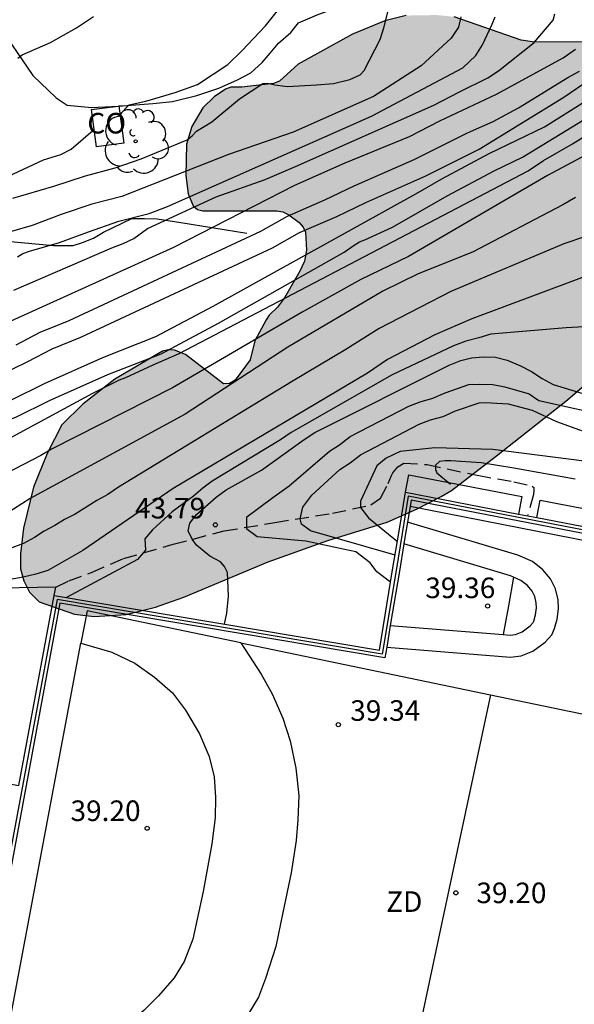
# Model space of a CAD drawing. Units: millimetres. Extents: x 585894 to 586244, y 4797289 to 4797540.
# Drawn here: x 585912 to 585932, y 4797393 to 4797429 of the extents above; entities that cross this region are included whole.
import ezdxf

# ---------------------------------------------------------------- set-up
doc = ezdxf.new("R2010")
doc.units = ezdxf.units.MM
doc.linetypes.add('TRAZOS_NORMALES', pattern=[0.75, 0.5, -0.25])
for name, color, linetype in [('020104', 34, 'Continuous'), ('020204', 9, 'Continuous'), ('020308', 9, 'Continuous'), ('060128', 7, 'TRAZOS_NORMALES'), ('070104', 3, 'Continuous'), ('070105', 6, 'Continuous'), ('070108', 9, 'VALLA'), ('080107', 9, 'Continuous'), ('080301', 9, 'Continuous'), ('100106', 63, 'Continuous'), ('100107', 3, 'Continuous'), ('100111', 9, 'Continuous'), ('100202', 3, 'Continuous'), ('110101', 9, 'Continuous'), ('110103', 9, 'Continuous'), ('110301', 9, 'Continuous'), ('990504', 63, 'Continuous')]:
    doc.layers.add(name, color=color, linetype=linetype)
doc.layers.add('020105', color=24, linetype='Continuous', lineweight=30)
doc.styles.add('ARIAL', font='ARIAL.TTF', dxfattribs={"height": 1})
doc.linetypes.add('VALLA', pattern='A,1,[200,DONOSTI.shx,S=0.1,R=0,X=0,Y=0],1', length=2)

# ---------------------------------------------------------------- blocks, each defined once
blk = doc.blocks.new('COTAPU')
blk.add_circle((0, 0), 0.075)
blk = doc.blocks.new('ARBOL')
blk.add_circle((0, 0), 0.0587)
for centre, radius, start, end in [((-0.28, 0.855), 0.3, 359.2878, 173.6078), ((0.097, 0.97), 0.21, 23.1565, 160.4665), ((0.438, 0.881), 0.24, 301.578, 139.328), ((-0.564, 0.381), 0.532, 92.28, 254.58), ((0.656, 0.288), 0.443, 319.8556, 114.7656), ((-0.091, 0.321), 0.12, 119.14, 310.56), ((0.819, -0.249), 0.383, 235.5275, 62.0275), ((-0.556, -0.339), 0.555, 142.64, 266.54), ((-0.039, -0.384), 0.21, 189.64, 323.88), ((0.299, -0.624), 0.532, 224.67, 0.24), ((-0.301, -0.676), 0.45, 213.78, 295.32)]:
    blk.add_arc(centre, radius, start, end)

msp = doc.modelspace()

# ---------------------------------------------------------------- hatches: boundary and pattern name
at = {"layer": '990504'}
msp.add_hatch(color=256, dxfattribs=at).paths.add_polyline_path([(585946.817, 4797434.289), (585946.145, 4797434.443), (585944.999, 4797434.401), (585944.469, 4797434.331), (585942.907, 4797433.603), (585941.871, 4797432.967), (585941.693, 4797432.797), (585941.277, 4797431.873), (585941.139, 4797431.441), (585941.031, 4797430.745), (585940.997, 4797430.017), (585940.771, 4797429.375), (585940.669, 4797429.179), (585940.511, 4797429.007), (585940.331, 4797428.887), (585939.837, 4797428.785), (585938.707, 4797428.899), (585938.055, 4797428.927), (585937.635, 4797428.901), (585936.383, 4797428.577), (585935.591, 4797428.289), (585933.383, 4797427.725), (585930.964, 4797427.736), (585930.552, 4797427.796), (585928.098, 4797428.65), (585927.462, 4797428.714), (585926.346, 4797428.694), (585925.568, 4797428.508), (585924.398, 4797428.018), (585922.41, 4797426.922), (585921.728, 4797426.302), (585921.512, 4797426.224), (585920.356, 4797426.084), (585919.96, 4797426.08), (585919.764, 4797426.014), (585919.344, 4797425.728), (585918.934, 4797425.33), (585918.538, 4797424.65), (585918.342, 4797424.01), (585918.316, 4797422.866), (585918.396, 4797422.2), (585918.576, 4797421.766), (585918.738, 4797421.628), (585918.936, 4797421.584), (585921.628, 4797421.58), (585921.858, 4797421.536), (585922.066, 4797421.438), (585922.454, 4797421.152), (585922.598, 4797420.982), (585922.682, 4797420.806), (585922.72, 4797420.148), (585922.638, 4797419.75), (585922.478, 4797419.378), (585921.916, 4797418.408), (585921.664, 4797418.068), (585921.357, 4797417.774), (585921.245, 4797417.608), (585920.835, 4797416.844), (585920.661, 4797416.146), (585920.109, 4797415.402), (585919.913, 4797415.284), (585919.685, 4797415.276), (585918.305, 4797416.342), (585917.901, 4797416.506), (585917.669, 4797416.514), (585917.465, 4797416.462), (585915.719, 4797415.44), (585914.559, 4797414.528), (585913.787, 4797413.782), (585913.261, 4797412.732), (585912.755, 4797411.502), (585912.389, 4797410.014), (585912.283, 4797409.078), (585912.289, 4797408.532), (585912.411, 4797408.098), (585912.607, 4797407.679), (585912.961, 4797407.329), (585914.251, 4797406.882), (585914.973, 4797406.792), (585916.135, 4797406.87), (585917.203, 4797407.136), (585918.243, 4797407.5), (585921.313, 4797408.79), (585923.493, 4797409.558), (585925.653, 4797410.228), (585926.731, 4797410.704), (585927.633, 4797411.172), (585928.011, 4797411.386), (585929.641, 4797412.644), (585932.239, 4797414.692), (585933.033, 4797415.386), (585934.865, 4797416.714), (585936.651, 4797418.176), (585938.261, 4797419.726), (585939.137, 4797420.482), (585940.287, 4797421.224), (585941.233, 4797422.005), (585943.857, 4797424.053), (585944.831, 4797424.881), (585945.519, 4797425.411), (585945.767, 4797425.565), (585946.777, 4797426.047), (585947.779, 4797426.723), (585948.561, 4797427.581), (585949.035, 4797428.281), (585949.499, 4797429.389), (585949.547, 4797429.635), (585949.611, 4797430.953), (585949.583, 4797431.497), (585949.407, 4797432.007), (585949.227, 4797432.383), (585948.335, 4797433.383), (585947.747, 4797433.809)])

# ---------------------------------------------------------------- linework, layer by layer
at = {"layer": '020104', "flags": 128}
for points, elevation in [([(585915.91, 4797425.092), (585916.243, 4797425.439), (585916.859, 4797425.579), (585917.924, 4797425.885), (585918.738, 4797426.179), (585919.842, 4797426.915), (585920.364, 4797427.423), (585921.22, 4797428.323), (585922.908, 4797430.449)], 53), ([(585912.01, 4797422.041), (585913.504, 4797422.479), (585914.65, 4797422.855), (585915.735, 4797423.147), (585916.685, 4797423.473), (585918.367, 4797424.165), (585918.547, 4797424.313), (585918.703, 4797424.477), (585919.259, 4797424.823), (585920.267, 4797425.661), (585921.119, 4797426.217), (585921.353, 4797426.215), (585921.559, 4797426.169), (585922.017, 4797426.113), (585923.085, 4797426.169), (585923.705, 4797426.223), (585924.295, 4797426.359), (585924.673, 4797426.539), (585924.815, 4797426.691), (585925.403, 4797427.827), (585925.537, 4797428.245), (585925.745, 4797429.059)], 52), ([(585928.344, 4797428.653), (585928.258, 4797428.275), (585927.995, 4797427.873), (585926.896, 4797426.867), (585925.156, 4797425.748), (585922.235, 4797424.443), (585919.874, 4797423.635), (585915.986, 4797422.101), (585914.88, 4797421.819), (585913.768, 4797421.441), (585912.713, 4797421.045), (585911.621, 4797420.729)], 51), ([(585912.171, 4797419.905), (585912.371, 4797420.021), (585912.615, 4797420.107), (585913.706, 4797420.423), (585914.762, 4797420.819), (585915.874, 4797421.197), (585916.98, 4797421.479), (585917.647, 4797421.742), (585925.083, 4797425.03), (585928.418, 4797426.788), (585928.896, 4797427.235), (585929.131, 4797427.624), (585929.492, 4797428.386), (585929.603, 4797428.65)], 50.5), ([(585912.187, 4797427.139), (585912.341, 4797427.267), (585913.379, 4797427.715), (585914.331, 4797428.253), (585914.941, 4797428.659)], 54), ([(585894.123, 4797408.589), (585895.092, 4797410.282), (585895.358, 4797410.51), (585895.777, 4797410.701), (585896.879, 4797411.157), (585900.794, 4797412.45), (585903.265, 4797413.515), (585905.66, 4797414.693), (585909.348, 4797416.404), (585917.874, 4797420.256), (585922.292, 4797422.519), (585924.13, 4797423.332), (585926.479, 4797424.292), (585927.578, 4797424.858), (585929.651, 4797425.832), (585932.077, 4797427.151), (585932.528, 4797427.471)], 49.5), ([(585911.449, 4797415.549), (585912.557, 4797416.093), (585913.433, 4797416.549), (585914.487, 4797416.979), (585921.477, 4797420.231), (585922.457, 4797420.787), (585923.819, 4797421.377), (585924.879, 4797421.883), (585927.069, 4797422.851), (585929.013, 4797423.825), (585932.105, 4797425.718), (585934.025, 4797427.035)], 48.5), ([(585912.128, 4797416.695), (585913.004, 4797417.151), (585914.058, 4797417.581), (585921.048, 4797420.833), (585922.028, 4797421.389), (585923.39, 4797421.979), (585924.45, 4797422.485), (585926.64, 4797423.453), (585928.584, 4797424.427), (585929.524, 4797424.839), (585930.444, 4797425.333), (585932.248, 4797426.434), (585932.678, 4797426.663)], 49), ([(585907.991, 4797411.189), (585914.917, 4797414.936), (585915.895, 4797415.422), (585916.129, 4797415.502), (585917.121, 4797415.964), (585918.077, 4797416.376), (585930.798, 4797423.039), (585931.355, 4797423.411), (585932.424, 4797424.015), (585935.027, 4797425.643)], 47), ([(585911.927, 4797414.683), (585913.157, 4797415.285), (585915.285, 4797416.239), (585917.225, 4797416.995), (585919.317, 4797418.107), (585926.707, 4797422.201), (585927.655, 4797422.749), (585929.379, 4797423.665), (585931.401, 4797424.635), (585932.869, 4797425.558)], 48), ([(585894.123, 4797415.974), (585895.513, 4797416.338), (585897.297, 4797416.928), (585898.329, 4797417.34), (585899.969, 4797417.897), (585901.003, 4797418.271), (585903.001, 4797419.095), (585903.985, 4797419.443), (585904.429, 4797419.659), (585907.407, 4797420.909), (585909.491, 4797421.745), (585913.117, 4797423.435), (585913.755, 4797423.637), (585914.135, 4797423.831), (585914.925, 4797424.503), (585914.976, 4797424.524)], 53), ([(585933.078, 4797423.706), (585931.506, 4797422.862), (585926.442, 4797419.909), (585924.699, 4797419.075), (585922.561, 4797417.888), (585917.824, 4797415.125), (585913.418, 4797412.891), (585913.021, 4797412.66), (585911.733, 4797411.991)], 46.5), ([(585932.532, 4797422.069), (585932.066, 4797421.803), (585928.771, 4797420.071), (585926.79, 4797419.288), (585925.501, 4797418.648), (585922.038, 4797416.613), (585918.287, 4797414.168), (585912.633, 4797411.1), (585911.406, 4797410.318)], 46), ([(585932.898, 4797420.637), (585932.099, 4797420.371), (585927.977, 4797418.638), (585925.363, 4797417.291), (585924.154, 4797416.525), (585922.165, 4797415.344), (585915.853, 4797411.511), (585915.468, 4797411.236), (585915.063, 4797411.018), (585914.273, 4797410.527), (585913.885, 4797410.329), (585913.54, 4797410.114), (585913.15, 4797409.903), (585912.792, 4797409.672), (585912.393, 4797409.458), (585909.074, 4797408.232)], 45.5), ([(585933.934, 4797417.411), (585932.188, 4797417.312), (585929.434, 4797417.085), (585928.997, 4797416.946), (585928.53, 4797416.832), (585928.075, 4797416.66), (585925.846, 4797415.6), (585922.162, 4797413.502), (585921.773, 4797413.23), (585919.281, 4797411.725), (585918.934, 4797411.474), (585918.593, 4797411.182), (585917.81, 4797410.605), (585917.095, 4797409.954), (585916.819, 4797409.625), (585916.847, 4797409.212), (585916.547, 4797408.877), (585913.965, 4797407.482)], 44.5), ([(585919.724, 4797406.514), (585919.807, 4797406.914), (585919.869, 4797407.536), (585919.831, 4797408.394), (585919.727, 4797408.614), (585919.585, 4797408.792), (585919.184, 4797408.992), (585918.703, 4797409.389), (585918.543, 4797409.608), (585918.394, 4797409.913), (585918.457, 4797410.19), (585918.704, 4797410.51), (585919.421, 4797411.141), (585919.791, 4797411.41), (585921.076, 4797412.132), (585922.632, 4797413.248), (585923.026, 4797413.496), (585927.926, 4797415.948), (585928.342, 4797416.118), (585928.739, 4797416.22), (585929.159, 4797416.258), (585929.615, 4797416.242), (585930.035, 4797416.142), (585930.526, 4797415.932), (585930.926, 4797415.72), (585931.314, 4797415.473), (585931.715, 4797415.247), (585933.081, 4797414.838)], 44), ([(585925.785, 4797408.05), (585925.287, 4797408.418), (585925.037, 4797408.744), (585924.519, 4797409.156), (585924.049, 4797409.243), (585922.695, 4797409.544), (585920.915, 4797409.693), (585920.545, 4797409.981), (585920.538, 4797410.422), (585921.485, 4797411.13), (585922.082, 4797411.554), (585923.554, 4797412.821), (585923.925, 4797413.054), (585924.303, 4797413.352), (585926.445, 4797414.464), (585926.865, 4797414.623), (585927.323, 4797414.754), (585927.775, 4797414.95), (585928.638, 4797415.246), (585929.044, 4797415.261), (585929.515, 4797415.249), (585929.955, 4797415.16), (585930.835, 4797414.905), (585931.19, 4797414.668), (585934.045, 4797414.038)], 43), ([(585925.948, 4797409.029), (585922.864, 4797409.921), (585922.532, 4797410.162), (585922.487, 4797410.359), (585922.577, 4797410.781), (585922.909, 4797411.219), (585923.934, 4797412.156), (585924.305, 4797412.389), (585924.683, 4797412.687), (585926.825, 4797413.799), (585927.245, 4797413.958), (585927.703, 4797414.089), (585928.155, 4797414.285), (585929.018, 4797414.581), (585929.251, 4797414.59), (585930.069, 4797414.543), (585930.951, 4797414.315), (585931.84, 4797413.903), (585933.643, 4797413.24)], 43), ([(585932.511, 4797411.802), (585930.273, 4797412.206), (585929.089, 4797412.392), (585927.979, 4797412.47), (585927.771, 4797412.47), (585927.571, 4797412.448), (585927.423, 4797412.304), (585927.423, 4797412.152), (585927.473, 4797412.036), (585927.965, 4797411.612)], 42)]:
    msp.add_lwpolyline(points, dxfattribs=dict(at, elevation=elevation))
at = {"layer": '020105', "flags": 128}
for points, elevation in [([(585912.036, 4797418.685), (585915.61, 4797420.233), (585916.024, 4797420.393), (585916.42, 4797420.569), (585916.912, 4797420.935), (585919.422, 4797422.085), (585921.214, 4797422.723), (585922.316, 4797423.195), (585927.36, 4797425.429), (585928.298, 4797425.921), (585929.33, 4797426.429), (585929.722, 4797426.683), (585931.026, 4797427.709), (585931.718, 4797428.531), (585931.778, 4797428.752)], 50), ([(585898.387, 4797408.982), (585899.14, 4797409.281), (585900.302, 4797409.627), (585901.496, 4797409.905), (585907.075, 4797411.983), (585908.741, 4797412.774), (585908.979, 4797412.854), (585910.113, 4797413.34), (585911.135, 4797413.724), (585912.113, 4797414.06), (585913.343, 4797414.662), (585915.471, 4797415.616), (585917.411, 4797416.372), (585919.503, 4797417.484), (585924.089, 4797420.074), (585924.455, 4797420.332), (585924.651, 4797420.448), (585924.841, 4797420.516), (585925.859, 4797420.982), (585927.841, 4797422.126), (585929.565, 4797423.042), (585930.597, 4797423.532), (585933.556, 4797425.344)], 47.5), ([(585933.664, 4797419.472), (585928.747, 4797417.648), (585927.394, 4797417.059), (585925.665, 4797416.157), (585924.937, 4797415.664), (585917.853, 4797411.457), (585914.555, 4797409.197), (585913.278, 4797408.474), (585912.846, 4797408.332), (585912.379, 4797408.222), (585909.482, 4797407.71), (585909.035, 4797407.565), (585906.743, 4797406.597), (585905.383, 4797406.136), (585904.303, 4797405.677), (585901.683, 4797404.387), (585901.272, 4797404.143), (585899.705, 4797403.009)], 45), ([(585933.421, 4797412.377), (585929.507, 4797412.875), (585927.396, 4797412.947), (585926.138, 4797412.804), (585925.617, 4797412.567), (585925.284, 4797412.282), (585924.691, 4797411.001), (585924.691, 4797410.763), (585924.976, 4797410.384), (585926.03, 4797409.525)], 42.5)]:
    msp.add_lwpolyline(points, dxfattribs=dict(at, elevation=elevation))
at = {"layer": '060128'}
msp.add_polyline3d([(585913.573, 4797407.86, 45.019), (585914.041, 4797408.096, 45.047), (585914.873, 4797408.4, 44.887), (585916.041, 4797408.906, 44.597), (585917.851, 4797409.428, 44.187), (585919.707, 4797409.912, 43.725), (585921.565, 4797410.22, 43.161), (585923.661, 4797410.556, 42.787), (585925.061, 4797410.86, 42.503), (585925.417, 4797411.102, 42.417), (585925.697, 4797411.64, 42.313), (585925.821, 4797411.932, 42.219), (585925.861, 4797412.034, 42.213), (585926.053, 4797412.246, 42.179), (585926.267, 4797412.388, 42.129), (585927.117, 4797412.332, 42.039), (585928.945, 4797411.94, 41.845), (585930.273, 4797411.706, 41.593), (585930.947, 4797411.544, 41.423), (585931.009, 4797411.496, 41.369), (585931.011, 4797411.402, 41.311), (585930.991, 4797411.24, 41.297), (585930.778, 4797410.467, 41.144)], dxfattribs=at)
at = {"layer": '070104'}
for points in [[(585919.037, 4797441.984, 55.2), (585917.4, 4797440.482, 55.48), (585916.458, 4797439.687, 55.59), (585915.722, 4797439.059, 55.696), (585913.752, 4797437.571, 55.804), (585911.95, 4797435.731, 55.818), (585911.494, 4797435.211, 55.798), (585911.41, 4797434.957, 55.746), (585911.41, 4797434.715, 55.696), (585911.43, 4797434.333, 55.62), (585911.768, 4797433.679, 55.542), (585911.864, 4797433.339, 55.492), (585911.776, 4797433.123, 55.444), (585911.56, 4797432.463, 55.364), (585910.512, 4797430.341, 55.044), (585910.492, 4797430.175, 54.928), (585910.51, 4797429.975, 54.838), (585911.4, 4797428.455, 54.412), (585912.728, 4797426.509, 53.79), (585913.586, 4797425.691, 53.504), (585913.982, 4797425.427, 53.31), (585914.87, 4797425.343, 53.196), (585915.849, 4797425.398, 53.054)], [(585915.869, 4797425.4, 53.051), (585916, 4797425.407, 53.032), (585917.113, 4797425.491, 52.938), (585917.829, 4797425.563, 52.843), (585918.721, 4797425.787, 52.791), (585919.521, 4797426.047, 52.815), (585920.203, 4797426.351, 52.797), (585920.683, 4797426.609, 52.795), (585921.097, 4797426.987, 52.801), (585921.389, 4797427.329, 52.801), (585921.693, 4797427.691, 52.803), (585922.145, 4797428.075, 52.801), (585922.427, 4797428.431, 52.791), (585923.105, 4797428.719, 52.739), (585924.796, 4797429.355, 52.713)], [(585904.249, 4797418.436, 52.017), (585907.113, 4797419.797, 52.083), (585908.269, 4797420.271, 51.991), (585908.865, 4797420.471, 51.887), (585909.659, 4797420.599, 51.617), (585910.213, 4797420.597, 51.475), (585910.725, 4797420.567, 51.293), (585913.488, 4797420.321, 50.463), (585914.21, 4797420.317, 50.383), (585914.544, 4797420.423, 50.385), (585914.942, 4797420.583, 50.385), (585915.316, 4797420.805, 50.383), (585916.34, 4797421.293, 50.247), (585916.808, 4797421.303, 50.169), (585917.268, 4797421.285, 50.027), (585918.136, 4797421.157, 49.659), (585920.534, 4797420.761, 49.111)]]:
    msp.add_polyline3d(points, dxfattribs=at)
at = {"layer": '070105'}
for points in [[(585931.123, 4797410.401, 40.999), (585937.434, 4797409.185, 40.999), (585941.885, 4797410.895, 40.999), (585945.613, 4797428.667, 40.999), (585946.494, 4797428.491, 39.368), (585946.838, 4797429.562, 39.322), (585949.433, 4797437.655, 38.975), (585952.452, 4797439.151, 38.561)], [(585946.685, 4797428.274, 39.34), (585946.667, 4797428.216, 39.343), (585945.81, 4797428.388, 40.999), (585942.102, 4797410.71, 40.999), (585937.457, 4797408.926, 40.999), (585926.532, 4797411.031, 40.999), (585926.493, 4797410.798, 41.486)], [(585913.515, 4797407.558, 45.499), (585925.373, 4797405.564, 45.499), (585925.859, 4797408.495, 43.699), (585926.094, 4797409.909, 43.699), (585926.328, 4797411.324, 40.999)], [(585926.328, 4797411.324, 40.999), (585930.454, 4797410.529, 40.999)], [(585926.493, 4797410.798, 41.486), (585926.4, 4797410.234, 42.667)], [(585930.454, 4797410.529, 40.999), (585931.123, 4797410.401, 40.999)], [(585926.4, 4797410.234, 42.667), (585926.319, 4797409.741, 43.699), (585926.269, 4797409.439, 43.699)], [(585926.269, 4797409.439, 43.699), (585926.106, 4797408.452, 43.699), (585925.773, 4797406.469, 44.826)], [(585912.224, 4797400.629, 45.499), (585913.515, 4797407.558, 45.499)], [(585925.641, 4797405.677, 45.275), (585925.575, 4797405.284, 45.499), (585913.717, 4797407.278, 45.499), (585911.187, 4797393.657, 45.499), (585911.123, 4797393.674, 45.499)], [(585925.773, 4797406.469, 44.826), (585925.641, 4797405.677, 45.275)]]:
    msp.add_polyline3d(points, dxfattribs=at)
at = {"layer": '070108'}
msp.add_polyline3d([(585945.711, 4797428.528, 40.999), (585941.994, 4797410.802, 40.999), (585937.446, 4797409.056, 40.999), (585926.43, 4797411.178, 40.999), (585926.206, 4797409.825, 43.696), (585925.983, 4797408.472, 43.696), (585925.478, 4797405.42, 45.499), (585913.616, 4797407.415, 45.499), (585911.107, 4797393.943, 45.499)], dxfattribs=at)
at = {"layer": '080107'}
msp.add_polyline3d([(585915.869, 4797425.4, 53.902), (585916.047, 4797424.039, 53.892), (585915.057, 4797423.909, 53.892), (585914.878, 4797425.271, 53.902), (585915.849, 4797425.398, 53.902)], dxfattribs=at)
at = {"layer": '100106', "elevation": 45, "flags": 128}
for points in [[(585926.346, 4797428.694), (585925.568, 4797428.508), (585924.398, 4797428.018), (585922.41, 4797426.922), (585921.728, 4797426.302), (585921.512, 4797426.224), (585920.356, 4797426.084), (585919.96, 4797426.08), (585919.764, 4797426.014), (585919.344, 4797425.728), (585918.934, 4797425.33), (585918.538, 4797424.65), (585918.342, 4797424.01), (585918.316, 4797422.866), (585918.396, 4797422.2), (585918.576, 4797421.766), (585918.738, 4797421.628), (585918.936, 4797421.584), (585921.628, 4797421.58), (585921.858, 4797421.536), (585922.066, 4797421.438), (585922.454, 4797421.152), (585922.598, 4797420.982), (585922.682, 4797420.806), (585922.72, 4797420.148), (585922.638, 4797419.75), (585922.478, 4797419.378), (585921.916, 4797418.408), (585921.664, 4797418.068), (585921.357, 4797417.774), (585921.245, 4797417.608), (585920.835, 4797416.844), (585920.661, 4797416.146), (585920.109, 4797415.402), (585919.913, 4797415.284), (585919.685, 4797415.276), (585918.305, 4797416.342), (585917.901, 4797416.506), (585917.669, 4797416.514), (585917.465, 4797416.462), (585915.719, 4797415.44), (585914.559, 4797414.528), (585913.787, 4797413.782), (585913.261, 4797412.732), (585912.755, 4797411.502), (585912.389, 4797410.014), (585912.283, 4797409.078), (585912.289, 4797408.532), (585912.411, 4797408.098), (585912.607, 4797407.679), (585912.961, 4797407.329), (585914.251, 4797406.882), (585914.973, 4797406.792), (585916.135, 4797406.87), (585917.203, 4797407.136), (585918.243, 4797407.5), (585921.313, 4797408.79), (585923.493, 4797409.558), (585925.653, 4797410.228), (585926.731, 4797410.704), (585927.633, 4797411.172), (585928.011, 4797411.386), (585929.641, 4797412.644), (585932.239, 4797414.692), (585933.033, 4797415.386)], [(585933.383, 4797427.725), (585930.964, 4797427.736), (585930.552, 4797427.796), (585928.098, 4797428.65)]]:
    msp.add_lwpolyline(points, dxfattribs=at)
at = {"layer": '100107'}
for points in [[(585931.123, 4797410.401, 42.478), (585931.184, 4797410.719, 42.489), (585931.245, 4797411.038, 42.499), (585937.374, 4797409.858, 42.499), (585941.322, 4797411.375, 42.499), (585944.894, 4797428.407, 42.499)], [(585926.328, 4797411.324, 40.999), (585926.451, 4797411.962, 40.998), (585930.576, 4797411.167, 42.499), (585930.454, 4797410.529, 42.48)]]:
    msp.add_polyline3d(points, dxfattribs=at)
at = {"layer": '100111'}
msp.add_polyline3d([(585913.515, 4797407.558, 45.021), (585913.573, 4797407.86, 45.019), (585910.205, 4797407.807, 44.967), (585909.861, 4797407.781, 44.943), (585909.653, 4797407.715, 44.943), (585909.253, 4797407.611, 44.941), (585904.297, 4797405.419, 44.909), (585902.955, 4797404.813, 44.901), (585902.539, 4797404.511, 44.875), (585901.991, 4797403.821, 44.825), (585901.295, 4797401.929, 44.623), (585901.297, 4797401.761, 44.603), (585901.339, 4797401.661, 44.607), (585901.401, 4797401.595, 44.621), (585901.537, 4797401.547, 44.623), (585903.861, 4797401.847, 44.587), (585904.949, 4797401.857, 44.555), (585905.711, 4797401.777, 44.547), (585907.451, 4797401.501, 44.449), (585912.224, 4797400.629, 44.379)], dxfattribs=at)
at = {"layer": '110101'}
for points in [[(585925.641, 4797405.677, 39.511), (585930.152, 4797405.315, 39.467), (585930.544, 4797405.355, 39.455), (585930.976, 4797405.535, 39.455), (585931.42, 4797405.859, 39.455), (585931.66, 4797406.131, 39.455), (585931.768, 4797406.355, 39.455), (585931.856, 4797406.703, 39.455), (585931.904, 4797407.071, 39.455), (585931.892, 4797407.407, 39.463), (585931.796, 4797407.799, 39.463), (585931.616, 4797408.163, 39.467), (585931.34, 4797408.491, 39.467), (585930.956, 4797408.803, 39.499), (585930.428, 4797409.027, 39.503), (585926.4, 4797410.234, 39.515)], [(585930.269, 4797408.225, 39.501), (585930.156, 4797408.273, 39.503), (585926.269, 4797409.439, 39.516)], [(585929.889, 4797406.139, 39.462), (585930.143, 4797406.118, 39.459), (585930.345, 4797406.139, 39.443), (585930.581, 4797406.237, 39.439), (585930.878, 4797406.454, 39.436), (585930.987, 4797406.578, 39.435), (585931.013, 4797406.629, 39.434), (585931.069, 4797406.853, 39.435), (585931.102, 4797407.109, 39.435), (585931.096, 4797407.297, 39.445), (585931.04, 4797407.523, 39.447), (585930.942, 4797407.722, 39.455), (585930.777, 4797407.918, 39.459), (585930.539, 4797408.111, 39.495), (585930.269, 4797408.225, 39.501)], [(585930.269, 4797408.225, 39.463), (585930.079, 4797407.181, 39.463), (585929.889, 4797406.139, 39.462)], [(585920.319, 4797405.839, 39.586), (585914.711, 4797407.006, 39.363), (585914.489, 4797405.824, 39.365)], [(585925.773, 4797406.469, 39.505), (585929.889, 4797406.139, 39.462)], [(585911.775, 4797391.394, 39.386), (585914.489, 4797405.824, 39.365)], [(585914.489, 4797405.824, 39.471), (585915.62, 4797405.5, 39.455), (585916.456, 4797405.095, 39.431), (585917.168, 4797404.587, 39.427), (585917.824, 4797404.015, 39.427), (585918.308, 4797403.384, 39.419), (585918.808, 4797402.512, 39.415), (585919.168, 4797401.696, 39.411), (585919.344, 4797400.952, 39.391), (585919.4, 4797400.208, 39.391), (585919.384, 4797399.452, 39.363), (585919.264, 4797398.508, 39.363), (585918.948, 4797396.772, 39.351), (585918.568, 4797395.032, 39.319), (585918.256, 4797394.224, 39.303), (585917.884, 4797393.62, 39.287), (585917.316, 4797392.972, 39.271), (585916.788, 4797392.436, 39.255), (585916.376, 4797392.112, 39.235), (585915.776, 4797391.796, 39.235), (585915.16, 4797391.62, 39.235), (585914.636, 4797391.568, 39.187), (585911.775, 4797391.394, 39.386)], [(585920.319, 4797405.839, 39.586), (585921.068, 4797404.695, 39.547), (585921.464, 4797403.979, 39.491), (585921.856, 4797403.095, 39.459), (585922.124, 4797402.259, 39.459), (585922.332, 4797401.263, 39.451), (585922.432, 4797400.276, 39.427), (585922.396, 4797399.388, 39.415), (585922.344, 4797398.632, 39.379), (585922.16, 4797397.448, 39.319), (585921.856, 4797396.012, 39.291), (585921.596, 4797394.764, 39.235), (585921.22, 4797393.596, 39.239), (585920.96, 4797392.92, 39.235), (585920.588, 4797392.296, 39.235), (585920.248, 4797391.78, 39.235), (585920.061, 4797391.557, 39.235), (585919.668, 4797391.072, 39.167), (585919.164, 4797390.524, 39.167), (585918.876, 4797390.228, 39.167), (585918.152, 4797389.68, 39.167), (585916.791, 4797388.706, 39.167)], [(585920.319, 4797405.839, 39.586), (585929.426, 4797403.943, 39.41)], [(585929.426, 4797403.943, 39.41), (585927.609, 4797395.412, 39.279), (585925.791, 4797386.879, 39.148)], [(585929.426, 4797403.943, 39.41), (585935.222, 4797402.736, 39.321)]]:
    msp.add_polyline3d(points, dxfattribs=at)
at = {"layer": '110103'}
msp.add_polyline3d([(585946.435, 4797406.907, 39.142), (585936.464, 4797408.853, 39.359), (585926.493, 4797410.798, 39.575)], dxfattribs=at)

# ---------------------------------------------------------------- block references
at = {"layer": '020204', "rotation": 359.9987685839998}
for p in [(585919.39, 4797410.134, 43.791), (585929.323, 4797407.178, 39.356), (585923.877, 4797402.85, 39.342), (585916.905, 4797399.077, 39.198), (585928.163, 4797396.722, 39.198)]:
    msp.add_blockref('COTAPU', p, dxfattribs=at)
at = {"layer": '100202', "rotation": 359.9987685839998}
msp.add_blockref('ARBOL', (585916.484, 4797424.11, 56.02), dxfattribs=at)

# ---------------------------------------------------------------- texts
at = {"layer": '020308', "style": 'ARIAL'}
for s, p in [('43.79', (585916.464, 4797410.368, 43.79)), ('39.36', (585927.049, 4797407.464, 39.355)), ('39.34', (585924.311, 4797402.992, 39.341)), ('39.20', (585914.108, 4797399.34, 39.197)), ('39.20', (585928.913, 4797396.347, 39.197))]:
    msp.add_text(s, height=0.75, rotation=359.9988, dxfattribs=at).set_placement(p)
at = {"layer": '080301', "style": 'ARIAL'}
msp.add_text('CO', height=0.75, rotation=359.9988, dxfattribs=at).set_placement((585914.723, 4797424.397))
at = {"layer": '110301', "style": 'ARIAL'}
msp.add_text('ZD', height=0.75, rotation=359.9988, dxfattribs=at).set_placement((585925.622, 4797396.028))

doc.saveas('drawing.dxf')
